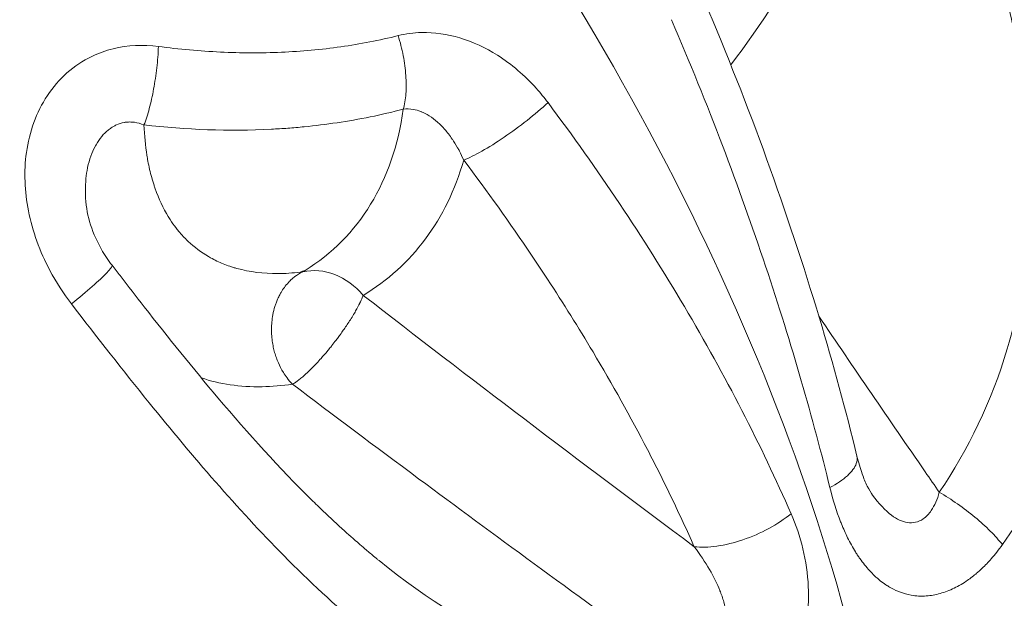
# Model space of a CAD drawing. Units: millimetres. Extents: x -1650 to 7188, y -3432 to 5174.
# Drawn here: x 1520 to 1557, y -1078 to -1057 of the extents above; entities that cross this region are included whole.
import ezdxf

# ---------------------------------------------------------------- set-up
doc = ezdxf.new("R2010")
doc.units = ezdxf.units.MM
doc.header["$LTSCALE"] = 1000
doc.layers.add('1 EQUIPMENT', color=7, linetype='Continuous', lineweight=18)

# ---------------------------------------------------------------- blocks, each defined once
blk = doc.blocks.new('DGSS 105')
at = {"layer": '1 EQUIPMENT', "lineweight": 13}
for p, q in [((1529.561, -1060.772), (1529.561, -1060.772)), ((1525.449, -1063.532), (1525.45, -1063.532)), ((1520.624, -1064.567), (1520.624, -1064.567))]:
    blk.add_line(p, q, dxfattribs=at)
at = {"layer": '1 EQUIPMENT', "lineweight": 13, "extrusion": (3.11639e-16, 7.03144e-17, -1)}
blk.add_ellipse((1517.233, -1066.24), major_axis=(29.137, -43.412), ratio=0.491104, start_param=-1.65662, end_param=-0.788302, dxfattribs=at)
at = {"layer": '1 EQUIPMENT', "lineweight": 13}
for centre, major_axis, ratio, start_param, end_param in [((1514.997, -1047.406), (17.198, -17.696), 0.548517, -0.120218, 0.40125), ((1519.338, -1055.631), (7.558, -1.471), 0.781276, -0.902992, -0.902878), ((1518.211, -1109.163), (22.767, 48.194), 0.000001, 0, 0.000002), ((1531.603, -1068.503), (-1.29, 2.141), 0.829396, -1.379937, -0.266281), ((1522.276, -1040.333), (25.883, 9.291), 0.988356, -1.599332, -1.592027), ((1655.336, -855.726), (127.945, 209.859), 0.127875, -3.041407, -3.038637), ((1514.997, -1047.406), (17.198, -17.696), 0.548517, -0.12709, -0.120218), ((1595.144, -1095.906), (102.365, -68.812), 0.103327, -2.150747, -2.005154), ((1531.767, -1068.633), (1.545, 1.954), 0.125675, -1.728408, -1.659667)]:
    blk.add_ellipse(centre, major_axis=major_axis, ratio=ratio, start_param=start_param, end_param=end_param, dxfattribs=at)
at = {"layer": '1 EQUIPMENT', "lineweight": 13, "extrusion": (1.1044e-16, 1.06923e-16, -1)}
blk.add_ellipse((1518.584, -1109.062), major_axis=(17.69, 48.182), ratio=0.000001, start_param=-0.000001, end_param=0.000003, dxfattribs=at)
at = {"layer": '1 EQUIPMENT', "lineweight": 13, "extrusion": (3.02674e-16, -5.89077e-17, -1)}
blk.add_ellipse((1543.992, -1132.448), major_axis=(50.461, 55.034), ratio=0.38527, start_param=-1.009615, end_param=-0.583786, dxfattribs=at)
at = {"layer": '1 EQUIPMENT', "lineweight": 13}
for points, knots in [([(1556.958, -1043.959), (1557.322, -1044.643), (1557.658, -1045.311), (1557.969, -1045.963), (1558.124, -1046.289), (1558.272, -1046.61), (1558.415, -1046.927), (1558.486, -1047.086), (1558.555, -1047.243), (1558.623, -1047.399), (1558.657, -1047.477), (1558.691, -1047.555), (1558.724, -1047.633), (1558.741, -1047.671), (1558.757, -1047.71), (1558.774, -1047.749), (1558.782, -1047.768), (1558.79, -1047.787), (1558.798, -1047.806), (1558.802, -1047.816), (1558.806, -1047.826), (1558.811, -1047.835), (1558.815, -1047.845), (1558.818, -1047.853), (1558.823, -1047.864), (1558.824, -1047.868), (1558.826, -1047.872), (1558.828, -1047.876), (1558.887, -1048.016), (1558.944, -1048.155), (1559.001, -1048.294), (1559.23, -1048.852), (1559.442, -1049.403), (1559.638, -1049.943), (1559.761, -1050.282), (1559.877, -1050.617), (1559.987, -1050.949), (1560.042, -1051.114), (1560.096, -1051.279), (1560.148, -1051.443), (1560.174, -1051.525), (1560.2, -1051.606), (1560.225, -1051.687), (1560.238, -1051.728), (1560.25, -1051.769), (1560.263, -1051.809), (1560.269, -1051.83), (1560.275, -1051.85), (1560.281, -1051.87), (1560.284, -1051.88), (1560.287, -1051.89), (1560.291, -1051.9), (1560.294, -1051.91), (1560.296, -1051.919), (1560.3, -1051.931), (1560.72, -1053.312), (1561.042, -1054.655), (1561.278, -1055.953), (1561.302, -1056.085), (1561.326, -1056.216), (1561.348, -1056.347), (1561.468, -1057.056), (1561.563, -1057.751), (1561.635, -1058.431), (1561.67, -1058.771), (1561.7, -1059.108), (1561.724, -1059.44), (1561.736, -1059.607), (1561.746, -1059.772), (1561.756, -1059.936), (1561.76, -1060.018), (1561.764, -1060.1), (1561.768, -1060.182), (1561.77, -1060.221), (1561.772, -1060.26), (1561.774, -1060.3), (1561.775, -1060.322), (1561.775, -1060.344), (1561.776, -1060.366), (1561.777, -1060.376), (1561.777, -1060.386), (1561.778, -1060.396), (1561.778, -1060.406), (1561.778, -1060.414), (1561.779, -1060.427), (1561.779, -1060.43), (1561.779, -1060.433), (1561.779, -1060.436), (1561.784, -1060.561), (1561.788, -1060.686), (1561.791, -1060.81), (1561.829, -1062.233), (1561.763, -1063.598), (1561.609, -1064.904), (1561.592, -1065.05), (1561.574, -1065.196), (1561.554, -1065.34), (1561.479, -1065.9), (1561.388, -1066.449), (1561.281, -1066.987), (1561.244, -1067.176), (1561.204, -1067.364), (1561.163, -1067.55), (1561.13, -1067.698), (1561.097, -1067.844), (1561.062, -1067.989), (1561.023, -1068.154), (1560.982, -1068.318), (1560.939, -1068.481), (1560.918, -1068.563), (1560.897, -1068.644), (1560.875, -1068.725), (1560.864, -1068.765), (1560.853, -1068.806), (1560.842, -1068.846), (1560.84, -1068.851), (1560.839, -1068.856), (1560.838, -1068.861), (1560.834, -1068.876), (1560.829, -1068.891), (1560.825, -1068.907), (1560.82, -1068.927), (1560.814, -1068.945), (1560.808, -1068.967), (1560.69, -1069.387), (1560.563, -1069.8), (1560.427, -1070.204), (1560.337, -1070.473), (1560.242, -1070.739), (1560.144, -1071.001), (1560.02, -1071.33), (1559.891, -1071.653), (1559.756, -1071.972), (1559.688, -1072.132), (1559.619, -1072.29), (1559.549, -1072.447), (1559.514, -1072.526), (1559.478, -1072.604), (1559.442, -1072.682), (1559.424, -1072.721), (1559.406, -1072.76), (1559.388, -1072.799), (1559.37, -1072.837), (1559.353, -1072.874), (1559.333, -1072.915), (1559.327, -1072.929), (1559.32, -1072.943), (1559.313, -1072.957), (1558.707, -1074.231), (1558.023, -1075.395), (1557.268, -1076.464)], [0, 0, 0, 0, 0.0625, 0.0625, 0.0625, 0.09375, 0.09375, 0.09375, 0.109375, 0.109375, 0.109375, 0.117188, 0.117188, 0.117188, 0.121094, 0.121094, 0.121094, 0.123047, 0.123047, 0.123047, 0.124023, 0.124023, 0.124023, 0.125, 0.125, 0.125, 0.12534, 0.12534, 0.12534, 0.137704, 0.137704, 0.137704, 0.1875, 0.1875, 0.1875, 0.21875, 0.21875, 0.21875, 0.234375, 0.234375, 0.234375, 0.242188, 0.242188, 0.242188, 0.246094, 0.246094, 0.246094, 0.248047, 0.248047, 0.248047, 0.249023, 0.249023, 0.249023, 0.25, 0.25, 0.25, 0.363475, 0.363475, 0.363475, 0.375, 0.375, 0.375, 0.4375, 0.4375, 0.4375, 0.46875, 0.46875, 0.46875, 0.484375, 0.484375, 0.484375, 0.492188, 0.492188, 0.492188, 0.495937, 0.495937, 0.495937, 0.498047, 0.498047, 0.498047, 0.499023, 0.499023, 0.499023, 0.5, 0.5, 0.5, 0.500256, 0.500256, 0.500256, 0.510261, 0.510261, 0.510261, 0.625, 0.625, 0.625, 0.637831, 0.637831, 0.637831, 0.6875, 0.6875, 0.6875, 0.704971, 0.704971, 0.704971, 0.71875, 0.71875, 0.71875, 0.734375, 0.734375, 0.734375, 0.742188, 0.742188, 0.742188, 0.746094, 0.746094, 0.746094, 0.746566, 0.746566, 0.746566, 0.748047, 0.748047, 0.748047, 0.75, 0.75, 0.75, 0.78756, 0.78756, 0.78756, 0.8125, 0.8125, 0.8125, 0.84375, 0.84375, 0.84375, 0.859375, 0.859375, 0.859375, 0.867188, 0.867188, 0.867188, 0.871094, 0.871094, 0.871094, 0.875, 0.875, 0.875, 0.876362, 0.876362, 0.876362, 1, 1, 1, 1]), ([(1547, -1058.337), (1548.149, -1056.814), (1549.195, -1055.218), (1550.088, -1053.629), (1550.733, -1052.48), (1551.31, -1051.316), (1551.801, -1050.167), (1552.421, -1048.716), (1552.899, -1047.303), (1553.23, -1045.951)], [0.1490965, 0.1490965, 0.1490965, 0.1490965, 0.471934, 0.471934, 0.471934, 0.7053088, 0.7053088, 0.7053088, 0.9999895, 0.9999895, 0.9999895, 0.9999895]), ([(1553.23, -1045.951), (1553.963, -1047.214), (1554.641, -1048.508), (1556.26, -1052.028), (1557.073, -1054.295), (1557.91, -1057.879), (1558.122, -1059.158), (1558.376, -1061.898), (1558.387, -1063.382), (1558.126, -1066.291), (1557.855, -1067.714), (1556.865, -1071.028), (1555.978, -1072.884), (1554.884, -1074.486)], [0, 0, 0, 0, 0.451117, 0.451117, 1.204739, 1.204739, 1.617496, 1.617496, 2.093055, 2.093055, 2.568619, 2.568619, 3.259021, 3.259021, 3.259021, 3.259021]), ([(1546.018, -1055.957), (1546.853, -1057.92), (1547.635, -1059.905), (1549.085, -1063.897), (1549.753, -1065.912), (1550.877, -1069.66), (1551.351, -1071.403), (1551.768, -1073.121)], [0, 0, 0, 0, 6.410308, 6.410308, 12.907696, 12.907696, 18.60228, 18.60228, 18.60228, 18.60228]), ([(1550.748, -1074.311), (1550.111, -1071.718), (1549.31, -1068.916), (1547.325, -1062.979), (1546.141, -1059.845), (1544.76, -1056.63)], [0, 0, 0, 0, 0.5, 0.5, 1, 1, 1, 1]), ([(1540.091, -1059.764), (1539.951, -1059.577), (1539.803, -1059.396), (1539.21, -1058.737), (1538.715, -1058.313), (1537.728, -1057.691), (1537.249, -1057.467), (1536.278, -1057.176), (1535.793, -1057.105), (1535.01, -1057.122), (1534.712, -1057.161), (1534.427, -1057.233)], [0, 0, 0, 0, 0.10176, 0.10176, 0.388021, 0.388021, 0.626726, 0.626726, 0.856433, 0.856433, 1, 1, 1, 1]), ([(1534.427, -1057.233), (1533.719, -1057.409), (1532.994, -1057.549), (1531.518, -1057.758), (1530.768, -1057.826), (1529.25, -1057.891), (1528.48, -1057.889), (1526.928, -1057.816), (1526.146, -1057.745), (1525.362, -1057.642)], [0, 0, 0, 0, 0.25, 0.25, 0.5, 0.5, 0.75, 0.75, 1, 1, 1, 1]), ([(1534.427, -1057.233), (1534.504, -1057.481), (1534.568, -1057.736), (1534.617, -1057.99), (1534.665, -1058.244), (1534.699, -1058.496), (1534.716, -1058.739), (1534.732, -1058.981), (1534.733, -1059.214), (1534.717, -1059.429), (1534.701, -1059.643), (1534.668, -1059.84), (1534.62, -1060.013)], [0, 0, 0, 0, 0.25, 0.25, 0.25, 0.5, 0.5, 0.5, 0.75, 0.75, 0.75, 1, 1, 1, 1]), ([(1525.362, -1057.642), (1524.785, -1057.566), (1524.194, -1057.592), (1523.37, -1057.796), (1523.101, -1057.893), (1522.16, -1058.346), (1521.584, -1058.864), (1520.744, -1060.13), (1520.482, -1060.87), (1520.272, -1062.366), (1520.302, -1063.114), (1520.601, -1064.632), (1520.878, -1065.389), (1521.495, -1066.549), (1521.771, -1066.975), (1522.076, -1067.371)], [0, 0, 0, 0, 0.132123, 0.132123, 0.198621, 0.198621, 0.376911, 0.376911, 0.554288, 0.554288, 0.718486, 0.718486, 0.891726, 0.891726, 1, 1, 1, 1]), ([(1525.362, -1057.642), (1525.352, -1057.904), (1525.331, -1058.176), (1525.3, -1058.447), (1525.27, -1058.718), (1525.23, -1058.988), (1525.182, -1059.248), (1525.134, -1059.507), (1525.079, -1059.756), (1525.017, -1059.986), (1524.955, -1060.215), (1524.887, -1060.424), (1524.816, -1060.606)], [0, 0, 0, 0, 0.25, 0.25, 0.25, 0.5, 0.5, 0.5, 0.75, 0.75, 0.75, 1, 1, 1, 1]), ([(1549.282, -1075.296), (1548.148, -1072.713), (1546.795, -1070.084), (1543.704, -1064.862), (1541.969, -1062.271), (1540.091, -1059.764)], [0.0000001, 0.0000001, 0.0000001, 0.0000001, 0.5, 0.5, 1, 1, 1, 1]), ([(1534.62, -1060.013), (1533.786, -1060.231), (1532.95, -1060.399), (1532.117, -1060.523), (1531.701, -1060.585), (1531.286, -1060.636), (1530.872, -1060.676), (1530.666, -1060.697), (1530.459, -1060.715), (1530.254, -1060.73), (1530.151, -1060.738), (1530.048, -1060.745), (1529.945, -1060.751), (1529.843, -1060.757), (1529.738, -1060.763), (1529.638, -1060.769), (1528.028, -1060.851), (1526.411, -1060.789), (1524.816, -1060.606)], [0, 0, 0, 0, 0.25, 0.25, 0.25, 0.375, 0.375, 0.375, 0.4375, 0.4375, 0.4375, 0.46875, 0.46875, 0.46875, 0.5, 0.5, 0.5, 1, 1, 1, 1]), ([(1536.904, -1061.936), (1536.85, -1061.811), (1536.796, -1061.699), (1536.743, -1061.598), (1536.72, -1061.554), (1536.697, -1061.513), (1536.675, -1061.473), (1536.603, -1061.346), (1536.536, -1061.239), (1536.475, -1061.15), (1536.473, -1061.147), (1536.472, -1061.146), (1536.469, -1061.141), (1536.375, -1061.004), (1536.281, -1060.884), (1536.188, -1060.778), (1536.185, -1060.774), (1536.181, -1060.77), (1536.178, -1060.766), (1536.092, -1060.669), (1536.007, -1060.584), (1535.926, -1060.511), (1535.923, -1060.509), (1535.921, -1060.507), (1535.918, -1060.504), (1535.812, -1060.409), (1535.706, -1060.33), (1535.603, -1060.264), (1535.599, -1060.262), (1535.596, -1060.26), (1535.593, -1060.258), (1535.493, -1060.195), (1535.395, -1060.145), (1535.301, -1060.106), (1535.295, -1060.104), (1535.289, -1060.102), (1535.282, -1060.099), (1535.186, -1060.061), (1535.091, -1060.034), (1534.999, -1060.018), (1534.867, -1059.995), (1534.74, -1059.994), (1534.62, -1060.013)], [0, 0, 0, 0, 0.087363, 0.087363, 0.087363, 0.125, 0.125, 0.125, 0.246094, 0.246094, 0.246094, 0.25, 0.25, 0.25, 0.375, 0.375, 0.375, 0.379836, 0.379836, 0.379836, 0.496094, 0.496094, 0.496094, 0.5, 0.5, 0.5, 0.621018, 0.621018, 0.621018, 0.625, 0.625, 0.625, 0.742187, 0.742187, 0.742187, 0.75, 0.75, 0.75, 0.853008, 0.853008, 0.853008, 1, 1, 1, 1]), ([(1524.816, -1060.606), (1524.696, -1060.557), (1524.576, -1060.525), (1524.457, -1060.508), (1524.397, -1060.5), (1524.337, -1060.495), (1524.278, -1060.495), (1524.248, -1060.495), (1524.218, -1060.497), (1524.189, -1060.499), (1524.159, -1060.501), (1524.128, -1060.504), (1524.1, -1060.508), (1524.087, -1060.51), (1524.074, -1060.512), (1524.061, -1060.515), (1523.965, -1060.532), (1523.869, -1060.562), (1523.774, -1060.605), (1523.752, -1060.615), (1523.731, -1060.625), (1523.709, -1060.636), (1523.677, -1060.653), (1523.646, -1060.671), (1523.615, -1060.69), (1523.569, -1060.719), (1523.524, -1060.751), (1523.479, -1060.786), (1523.473, -1060.791), (1523.466, -1060.797), (1523.46, -1060.801), (1523.296, -1060.936), (1523.138, -1061.121), (1523.002, -1061.359), (1522.99, -1061.38), (1522.979, -1061.402), (1522.967, -1061.424), (1522.849, -1061.646), (1522.751, -1061.911), (1522.686, -1062.216), (1522.685, -1062.221), (1522.683, -1062.228), (1522.683, -1062.232), (1522.657, -1062.357), (1522.636, -1062.488), (1522.622, -1062.626), (1522.59, -1062.936), (1522.591, -1063.276), (1522.635, -1063.639)], [0, 0, 0, 0, 0.0625, 0.0625, 0.0625, 0.09375, 0.09375, 0.09375, 0.109375, 0.109375, 0.109375, 0.125, 0.125, 0.125, 0.1324452, 0.1324452, 0.1324452, 0.1875, 0.1875, 0.1875, 0.2001803, 0.2001803, 0.2001803, 0.21875, 0.21875, 0.21875, 0.2460938, 0.2460938, 0.2460938, 0.25, 0.25, 0.25, 0.375, 0.375, 0.375, 0.3860856, 0.3860856, 0.3860856, 0.4980469, 0.4980469, 0.4980469, 0.5, 0.5, 0.5, 0.5651795, 0.5651795, 0.5651795, 0.7112718, 0.7112718, 0.7112718, 0.7112718]), ([(1524.816, -1060.606), (1524.831, -1061.009), (1524.868, -1061.391), (1524.927, -1061.754), (1524.938, -1061.827), (1524.951, -1061.9), (1524.964, -1061.971), (1525.004, -1062.184), (1525.052, -1062.39), (1525.107, -1062.588), (1525.134, -1062.687), (1525.163, -1062.784), (1525.195, -1062.879), (1525.21, -1062.927), (1525.226, -1062.974), (1525.242, -1063.02), (1525.251, -1063.044), (1525.259, -1063.067), (1525.267, -1063.09), (1525.276, -1063.113), (1525.284, -1063.135), (1525.293, -1063.159), (1525.436, -1063.536), (1525.608, -1063.879), (1525.808, -1064.186), (1525.875, -1064.29), (1525.946, -1064.39), (1526.019, -1064.486), (1526.054, -1064.532), (1526.09, -1064.577), (1526.127, -1064.622), (1526.184, -1064.69), (1526.242, -1064.756), (1526.302, -1064.82), (1526.331, -1064.852), (1526.362, -1064.883), (1526.392, -1064.914), (1526.408, -1064.929), (1526.423, -1064.945), (1526.439, -1064.96), (1526.454, -1064.975), (1526.469, -1064.99), (1526.486, -1065.005), (1526.721, -1065.227), (1526.977, -1065.419), (1527.251, -1065.58), (1527.279, -1065.596), (1527.308, -1065.612), (1527.337, -1065.628), (1527.49, -1065.713), (1527.65, -1065.789), (1527.814, -1065.856), (1527.897, -1065.889), (1527.98, -1065.92), (1528.066, -1065.949), (1528.108, -1065.963), (1528.151, -1065.977), (1528.194, -1065.99), (1528.216, -1065.997), (1528.238, -1066.003), (1528.259, -1066.01), (1528.281, -1066.016), (1528.302, -1066.022), (1528.325, -1066.028), (1528.812, -1066.163), (1529.333, -1066.227), (1529.886, -1066.223), (1530.156, -1066.221), (1530.432, -1066.203), (1530.716, -1066.169)], [0.000001, 0.000001, 0.000001, 0.000001, 0.1039832, 0.1039832, 0.1039832, 0.125, 0.125, 0.125, 0.1875, 0.1875, 0.1875, 0.21875, 0.21875, 0.21875, 0.234375, 0.234375, 0.234375, 0.2421875, 0.2421875, 0.2421875, 0.25, 0.25, 0.25, 0.375, 0.375, 0.375, 0.4172106, 0.4172106, 0.4172106, 0.4375, 0.4375, 0.4375, 0.46875, 0.46875, 0.46875, 0.484375, 0.484375, 0.484375, 0.4921875, 0.4921875, 0.4921875, 0.5, 0.5, 0.5, 0.6133463, 0.6133463, 0.6133463, 0.625, 0.625, 0.625, 0.6875, 0.6875, 0.6875, 0.71875, 0.71875, 0.71875, 0.734375, 0.734375, 0.734375, 0.7421875, 0.7421875, 0.7421875, 0.75, 0.75, 0.75, 0.9181017, 0.9181017, 0.9181017, 1, 1, 1, 1]), ([(1536.904, -1061.936), (1536.58, -1063.06), (1536.097, -1064.053), (1535.457, -1064.914), (1534.816, -1065.776), (1534.031, -1066.486), (1533.102, -1067.046)], [0, 0, 0, 0, 0.5, 0.5, 0.5, 1, 1, 1, 1]), ([(1545.616, -1076.543), (1545.347, -1075.934), (1545.065, -1075.324), (1544.77, -1074.713), (1544.623, -1074.407), (1544.473, -1074.101), (1544.32, -1073.794), (1544.166, -1073.488), (1544.01, -1073.182), (1543.85, -1072.874), (1543.209, -1071.64), (1542.522, -1070.41), (1541.792, -1069.185), (1541.244, -1068.267), (1540.671, -1067.35), (1540.072, -1066.437), (1539.873, -1066.132), (1539.67, -1065.826), (1539.466, -1065.524), (1538.65, -1064.314), (1537.796, -1063.118), (1536.904, -1061.936)], [0, 0, 0, 0, 0.125, 0.125, 0.125, 0.1875, 0.1875, 0.1875, 0.25, 0.25, 0.25, 0.5, 0.5, 0.5, 0.6875, 0.6875, 0.6875, 0.75, 0.75, 0.75, 1, 1, 1, 1]), ([(1522.635, -1063.639), (1522.675, -1063.969), (1522.762, -1064.307), (1523.018, -1064.976), (1523.195, -1065.313), (1523.467, -1065.719), (1523.536, -1065.814), (1523.607, -1065.907)], [0, 0, 0, 0, 1.04144, 1.04144, 2.160499, 2.160499, 2.512931, 2.512931, 2.512931, 2.512931]), ([(1486.881, -1064.925), (1489.029, -1066.97), (1491.455, -1069.294), (1496.408, -1074.067), (1498.935, -1076.517), (1503.553, -1081.019), (1506.07, -1083.484), (1510.986, -1088.33), (1513.386, -1090.71), (1517.615, -1094.928), (1519.833, -1097.154), (1523.961, -1101.33), (1525.869, -1103.278), (1527.997, -1105.471), (1528.526, -1106.018), (1529.047, -1106.559)], [-43.944613, -43.944613, -43.944613, -43.944613, -42.98048, -42.98048, -42.013311, -42.013311, -41.045804, -41.045804, -40.078297, -40.078297, -39.109302, -39.109302, -38.140307, -38.140307, -37.817884, -37.817884, -37.817884, -37.817884]), ([(1488.302, -1064.731), (1490.089, -1066.434), (1491.933, -1068.2), (1493.798, -1069.995), (1494.268, -1070.447), (1494.739, -1070.901), (1495.212, -1071.357), (1495.686, -1071.815), (1496.164, -1072.276), (1496.639, -1072.736), (1497.594, -1073.658), (1498.544, -1074.579), (1499.494, -1075.502), (1501.417, -1077.369), (1503.326, -1079.232), (1505.185, -1081.053), (1506.145, -1081.993), (1507.091, -1082.922), (1508.021, -1083.837), (1508.496, -1084.305), (1508.966, -1084.768), (1509.432, -1085.227), (1509.882, -1085.671), (1510.327, -1086.111), (1510.767, -1086.546), (1510.78, -1086.559), (1510.792, -1086.571), (1510.807, -1086.586), (1510.813, -1086.591), (1510.818, -1086.597), (1510.824, -1086.602), (1512.698, -1088.455), (1514.496, -1090.241), (1516.194, -1091.937), (1516.236, -1091.979), (1516.277, -1092.02), (1516.318, -1092.061), (1517.158, -1092.9), (1517.973, -1093.716), (1518.762, -1094.508), (1519.403, -1095.152), (1520.028, -1095.78), (1520.634, -1096.391), (1520.73, -1096.488), (1520.826, -1096.585), (1520.922, -1096.682), (1520.97, -1096.73), (1521.018, -1096.778), (1521.065, -1096.826), (1521.089, -1096.85), (1521.113, -1096.874), (1521.136, -1096.898), (1521.148, -1096.91), (1521.16, -1096.922), (1521.172, -1096.934), (1521.178, -1096.94), (1521.184, -1096.946), (1521.19, -1096.952), (1521.196, -1096.958), (1521.201, -1096.963), (1521.208, -1096.97), (1521.22, -1096.982), (1521.232, -1096.995), (1521.244, -1097.007), (1522.899, -1098.678), (1524.42, -1100.224), (1525.801, -1101.638), (1525.85, -1101.689), (1525.9, -1101.739), (1525.949, -1101.79), (1527.379, -1103.255), (1528.658, -1104.576), (1529.792, -1105.758)], [0, 0, 0, 0, 0.121607, 0.121607, 0.121607, 0.152244, 0.152244, 0.152244, 0.18302, 0.18302, 0.18302, 0.244773, 0.244773, 0.244773, 0.369711, 0.369711, 0.369711, 0.434219, 0.434219, 0.434219, 0.467182, 0.467182, 0.467182, 0.499023, 0.499023, 0.499023, 0.5, 0.5, 0.5, 0.500354, 0.500354, 0.500354, 0.622039, 0.622039, 0.622039, 0.625, 0.625, 0.625, 0.685327, 0.685327, 0.685327, 0.734375, 0.734375, 0.734375, 0.742187, 0.742187, 0.742187, 0.746094, 0.746094, 0.746094, 0.748047, 0.748047, 0.748047, 0.749023, 0.749023, 0.749023, 0.749512, 0.749512, 0.749512, 0.75, 0.75, 0.75, 0.750886, 0.750886, 0.750886, 0.8707, 0.8707, 0.8707, 0.875, 0.875, 0.875, 1, 1, 1, 1]), ([(1528.513, -1106), (1527.3, -1104.741), (1525.993, -1103.396), (1524.595, -1101.969), (1523.197, -1100.541), (1521.708, -1099.031), (1520.126, -1097.436), (1520.123, -1097.433), (1520.12, -1097.43), (1520.117, -1097.427), (1519.329, -1096.632), (1518.515, -1095.814), (1517.692, -1094.989), (1517.688, -1094.985), (1517.685, -1094.981), (1517.681, -1094.977), (1516.858, -1094.153), (1516.023, -1093.317), (1515.175, -1092.471), (1515.17, -1092.467), (1515.165, -1092.462), (1515.161, -1092.457), (1513.461, -1090.762), (1511.711, -1089.025), (1509.91, -1087.246), (1509.904, -1087.239), (1509.897, -1087.233), (1509.89, -1087.226), (1509.445, -1086.787), (1508.997, -1086.345), (1508.546, -1085.9), (1508.539, -1085.893), (1508.532, -1085.886), (1508.525, -1085.879), (1508.074, -1085.434), (1507.619, -1084.986), (1507.163, -1084.538), (1507.155, -1084.53), (1507.148, -1084.523), (1507.14, -1084.516), (1506.222, -1083.613), (1505.303, -1082.711), (1504.384, -1081.81), (1504.375, -1081.802), (1504.367, -1081.793), (1504.358, -1081.785), (1502.512, -1079.977), (1500.661, -1078.172), (1498.806, -1076.371), (1498.796, -1076.361), (1498.786, -1076.351), (1498.776, -1076.341), (1497.854, -1075.446), (1496.932, -1074.553), (1496.008, -1073.66), (1495.997, -1073.649), (1495.986, -1073.638), (1495.975, -1073.628), (1495.519, -1073.187), (1495.062, -1072.746), (1494.608, -1072.308), (1494.597, -1072.297), (1494.586, -1072.286), (1494.574, -1072.275), (1494.121, -1071.838), (1493.669, -1071.403), (1493.22, -1070.97), (1493.209, -1070.96), (1493.198, -1070.949), (1493.188, -1070.939), (1491.356, -1069.176), (1489.56, -1067.455), (1487.798, -1065.775)], [0, 0, 0, 0, 0.00779073, 0.00779073, 0.00779073, 0.01558146, 0.01558146, 0.01558146, 0.01559563, 0.01559563, 0.01559563, 0.01947683, 0.01947683, 0.01947683, 0.01949454, 0.01949454, 0.01949454, 0.02337219, 0.02337219, 0.02337219, 0.02339345, 0.02339345, 0.02339345, 0.03116293, 0.03116293, 0.03116293, 0.03119127, 0.03119127, 0.03119127, 0.03311061, 0.03311061, 0.03311061, 0.03314072, 0.03314072, 0.03314072, 0.03505829, 0.03505829, 0.03505829, 0.03509018, 0.03509018, 0.03509018, 0.03895366, 0.03895366, 0.03895366, 0.03898908, 0.03898908, 0.03898908, 0.04674439, 0.04674439, 0.04674439, 0.0467869, 0.0467869, 0.0467869, 0.05063975, 0.05063975, 0.05063975, 0.05068581, 0.05068581, 0.05068581, 0.05258744, 0.05258744, 0.05258744, 0.0526348, 0.0526348, 0.0526348, 0.05453512, 0.05453512, 0.05453512, 0.05458047, 0.05458047, 0.05458047, 0.06232585, 0.06232585, 0.06232585, 0.06232585]), ([(1522.076, -1067.371), (1522.366, -1067.135), (1522.635, -1066.909), (1522.862, -1066.71), (1523.088, -1066.511), (1523.272, -1066.338), (1523.4, -1066.205), (1523.528, -1066.072), (1523.6, -1065.979), (1523.61, -1065.932), (1523.612, -1065.921), (1523.611, -1065.913), (1523.607, -1065.907)], [0, 0, 0, 0, 0.25, 0.25, 0.25, 0.5, 0.5, 0.5, 0.75, 0.75, 0.75, 0.8089357, 0.8089357, 0.8089357, 0.8089357]), ([(1523.607, -1065.907), (1523.708, -1066.038), (1523.809, -1066.17), (1524.215, -1066.695), (1524.519, -1067.087), (1525.743, -1068.65), (1526.671, -1069.805), (1528.764, -1072.279), (1529.944, -1073.585), (1531.296, -1074.915), (1531.444, -1075.058), (1531.593, -1075.2)], [0, 0, 0, 0, 0.499551, 0.499551, 1.998413, 1.998413, 6.501808, 6.501808, 12.01316, 12.01316, 12.688773, 12.688773, 12.688773, 12.688773]), ([(1530.826, -1066.155), (1530.705, -1066.211), (1530.603, -1066.276), (1530.52, -1066.339), (1530.478, -1066.371), (1530.441, -1066.402), (1530.408, -1066.431), (1530.391, -1066.446), (1530.375, -1066.46), (1530.361, -1066.474), (1530.353, -1066.481), (1530.346, -1066.488), (1530.339, -1066.495), (1530.336, -1066.498), (1530.332, -1066.502), (1530.329, -1066.505), (1530.326, -1066.508), (1530.324, -1066.51), (1530.319, -1066.515), (1530.203, -1066.632), (1530.106, -1066.759), (1530.026, -1066.889), (1530.006, -1066.921), (1529.987, -1066.953), (1529.969, -1066.986)], [0.0000026, 0.0000026, 0.0000026, 0.0000026, 0.25, 0.25, 0.25, 0.375, 0.375, 0.375, 0.4375, 0.4375, 0.4375, 0.46875, 0.46875, 0.46875, 0.484375, 0.484375, 0.484375, 0.5, 0.5, 0.5, 0.9000976, 0.9000976, 0.9000976, 1, 1, 1, 1]), ([(1529.969, -1066.986), (1529.942, -1067.035), (1529.915, -1067.085), (1529.892, -1067.137), (1529.883, -1067.156), (1529.874, -1067.176), (1529.866, -1067.196), (1529.846, -1067.241), (1529.828, -1067.287), (1529.81, -1067.335), (1529.794, -1067.378), (1529.78, -1067.423), (1529.766, -1067.468), (1529.735, -1067.569), (1529.709, -1067.673), (1529.689, -1067.779), (1529.671, -1067.871), (1529.658, -1067.965), (1529.65, -1068.06), (1529.642, -1068.14), (1529.638, -1068.221), (1529.637, -1068.302), (1529.637, -1068.372), (1529.638, -1068.442), (1529.642, -1068.513), (1529.647, -1068.6), (1529.655, -1068.688), (1529.667, -1068.774), (1529.677, -1068.851), (1529.69, -1068.927), (1529.706, -1069.002), (1529.72, -1069.069), (1529.737, -1069.135), (1529.755, -1069.201)], [0, 0, 0, 0, 0.0792945, 0.0792945, 0.0792945, 0.1091572, 0.1091572, 0.1091572, 0.1775536, 0.1775536, 0.1775536, 0.2410286, 0.2410286, 0.2410286, 0.383564, 0.383564, 0.383564, 0.5069074, 0.5069074, 0.5069074, 0.6113873, 0.6113873, 0.6113873, 0.7017768, 0.7017768, 0.7017768, 0.8137843, 0.8137843, 0.8137843, 0.9123401, 0.9123401, 0.9123401, 1, 1, 1, 1]), ([(1532.772, -1067.713), (1532.8, -1067.665), (1532.832, -1067.61), (1532.865, -1067.55), (1532.881, -1067.52), (1532.898, -1067.489), (1532.915, -1067.457), (1532.924, -1067.44), (1532.932, -1067.424), (1532.941, -1067.407), (1532.945, -1067.399), (1532.949, -1067.39), (1532.954, -1067.382), (1532.956, -1067.378), (1532.958, -1067.373), (1532.96, -1067.369), (1532.962, -1067.365), (1532.964, -1067.362), (1532.967, -1067.356), (1533.015, -1067.259), (1533.045, -1067.188), (1533.066, -1067.138), (1533.087, -1067.088), (1533.098, -1067.058), (1533.102, -1067.046)], [0, 0, 0, 0, 0.25, 0.25, 0.25, 0.375, 0.375, 0.375, 0.4375, 0.4375, 0.4375, 0.46875, 0.46875, 0.46875, 0.484375, 0.484375, 0.484375, 0.5, 0.5, 0.5, 0.75, 0.75, 0.75, 1, 1, 1, 1]), ([(1522.076, -1067.371), (1523.046, -1068.63), (1524.024, -1069.883), (1525.013, -1071.105), (1526.666, -1073.148), (1528.348, -1075.106), (1530.101, -1076.879), (1531.061, -1077.85), (1532.039, -1078.761), (1533.036, -1079.588), (1534.183, -1080.54), (1535.373, -1081.394), (1536.588, -1082.097), (1537.804, -1082.8), (1539.044, -1083.35), (1540.291, -1083.719), (1542.101, -1084.255), (1543.973, -1084.413), (1545.804, -1084.159)], [0, 0, 0, 0, 0.138421, 0.138421, 0.138421, 0.369663, 0.369663, 0.369663, 0.496314, 0.496314, 0.496314, 0.642234, 0.642234, 0.642234, 0.788157, 0.788157, 0.788157, 1, 1, 1, 1]), ([(1531.875, -1068.999), (1531.891, -1068.979), (1531.907, -1068.959), (1531.924, -1068.938), (1531.973, -1068.877), (1532.023, -1068.812), (1532.076, -1068.743), (1532.111, -1068.696), (1532.148, -1068.648), (1532.185, -1068.597), (1532.203, -1068.572), (1532.222, -1068.547), (1532.241, -1068.521), (1532.25, -1068.508), (1532.26, -1068.495), (1532.269, -1068.482), (1532.279, -1068.468), (1532.289, -1068.454), (1532.298, -1068.442), (1532.368, -1068.343), (1532.446, -1068.231), (1532.527, -1068.108), (1532.568, -1068.046), (1532.609, -1067.982), (1532.65, -1067.915), (1532.691, -1067.85), (1532.732, -1067.782), (1532.772, -1067.713)], [0, 0, 0, 0, 0.064414, 0.064414, 0.064414, 0.25, 0.25, 0.25, 0.375, 0.375, 0.375, 0.4375, 0.4375, 0.4375, 0.46875, 0.46875, 0.46875, 0.5, 0.5, 0.5, 0.75, 0.75, 0.75, 0.875893, 0.875893, 0.875893, 1, 1, 1, 1]), ([(1554.884, -1074.486), (1554.706, -1074.228), (1554.529, -1073.971), (1552.984, -1071.733), (1551.642, -1069.771), (1550.33, -1067.834)], [0, 0, 0, 0, 0.0532829, 0.0532829, 0.4641217, 0.4641217, 0.4641217, 0.4641217]), ([(1529.755, -1069.201), (1529.776, -1069.274), (1529.798, -1069.34), (1529.821, -1069.404), (1529.832, -1069.436), (1529.844, -1069.468), (1529.856, -1069.5), (1529.862, -1069.516), (1529.869, -1069.532), (1529.876, -1069.548), (1529.882, -1069.564), (1529.89, -1069.582), (1529.896, -1069.597), (1529.95, -1069.72), (1530.009, -1069.836), (1530.087, -1069.962)], [0, 0, 0, 0, 0.25, 0.25, 0.25, 0.375, 0.375, 0.375, 0.4375, 0.4375, 0.4375, 0.5, 0.5, 0.5, 1, 1, 1, 1]), ([(1530.432, -1070.404), (1530.468, -1070.383), (1530.504, -1070.36), (1530.54, -1070.336), (1530.557, -1070.324), (1530.575, -1070.311), (1530.593, -1070.298), (1530.611, -1070.285), (1530.633, -1070.269), (1530.654, -1070.252), (1530.696, -1070.22), (1530.738, -1070.187), (1530.779, -1070.152), (1530.882, -1070.066), (1530.993, -1069.965), (1531.114, -1069.846), (1531.116, -1069.844), (1531.119, -1069.842), (1531.121, -1069.839), (1531.134, -1069.827), (1531.146, -1069.814), (1531.159, -1069.802), (1531.166, -1069.795), (1531.172, -1069.789), (1531.179, -1069.782), (1531.185, -1069.776), (1531.192, -1069.768), (1531.198, -1069.762), (1531.293, -1069.666), (1531.396, -1069.557), (1531.512, -1069.427)], [0, 0, 0, 0, 0.125, 0.125, 0.125, 0.1875, 0.1875, 0.1875, 0.25, 0.25, 0.25, 0.375, 0.375, 0.375, 0.681258, 0.681258, 0.681258, 0.6875, 0.6875, 0.6875, 0.71875, 0.71875, 0.71875, 0.734375, 0.734375, 0.734375, 0.75, 0.75, 0.75, 1, 1, 1, 1]), ([(1526.981, -1070.163), (1527.67, -1070.399), (1528.444, -1070.513), (1529.281, -1070.499), (1529.653, -1070.492), (1530.038, -1070.46), (1530.432, -1070.404)], [0.6437266, 0.6437266, 0.6437266, 0.6437266, 0.8903779, 0.8903779, 0.8903779, 1, 1, 1, 1]), ([(1544.996, -1081.122), (1544.724, -1080.927), (1544.453, -1080.732), (1544.184, -1080.538), (1541.022, -1078.262), (1538.027, -1076.072), (1535.2, -1073.974), (1533.554, -1072.753), (1531.965, -1071.563), (1530.432, -1070.404)], [0, 0, 0, 0, 0.051149, 0.051149, 0.051149, 0.650909, 0.650909, 0.650909, 1, 1, 1, 1]), ([(1551.768, -1073.121), (1551.79, -1073.21), (1551.782, -1073.305), (1551.746, -1073.405), (1551.693, -1073.551), (1551.578, -1073.706), (1551.408, -1073.86), (1551.238, -1074.014), (1551.014, -1074.168), (1550.748, -1074.311)], [0.3290319, 0.3290319, 0.3290319, 0.3290319, 0.5000002, 0.5000002, 0.5000002, 0.7500001, 0.7500001, 0.7500001, 1, 1, 1, 1]), ([(1551.768, -1073.121), (1551.825, -1073.356), (1551.892, -1073.581), (1552.027, -1073.958), (1552.094, -1074.117), (1552.233, -1074.396), (1552.305, -1074.513), (1552.364, -1074.595)], [0.000056, 0.000056, 0.000056, 0.000056, 0.831875, 0.831875, 1.532897, 1.532897, 2.278115, 2.278115, 2.278115, 2.278115]), ([(1557.268, -1076.464), (1557.131, -1076.658), (1556.99, -1076.838), (1556.843, -1077.004), (1556.733, -1077.13), (1556.62, -1077.247), (1556.505, -1077.358), (1556.466, -1077.395), (1556.428, -1077.43), (1556.388, -1077.466), (1556.346, -1077.503), (1556.304, -1077.54), (1556.262, -1077.575), (1556.142, -1077.676), (1556.02, -1077.768), (1555.895, -1077.851), (1555.811, -1077.907), (1555.727, -1077.96), (1555.641, -1078.008), (1555.555, -1078.056), (1555.47, -1078.1), (1555.381, -1078.141), (1555.203, -1078.222), (1555.027, -1078.285), (1554.852, -1078.33), (1554.764, -1078.352), (1554.677, -1078.37), (1554.589, -1078.383), (1554.502, -1078.396), (1554.414, -1078.405), (1554.328, -1078.409), (1554.253, -1078.412), (1554.178, -1078.412), (1554.103, -1078.408), (1554.008, -1078.403), (1553.914, -1078.392), (1553.819, -1078.375), (1553.673, -1078.349), (1553.527, -1078.308), (1553.382, -1078.253), (1553.362, -1078.245), (1553.34, -1078.236), (1553.321, -1078.228), (1553.211, -1078.183), (1553.103, -1078.129), (1552.997, -1078.067), (1552.954, -1078.042), (1552.91, -1078.015), (1552.867, -1077.986), (1552.794, -1077.937), (1552.721, -1077.884), (1552.65, -1077.827), (1552.614, -1077.798), (1552.579, -1077.769), (1552.543, -1077.738), (1552.526, -1077.722), (1552.508, -1077.707), (1552.49, -1077.691), (1552.473, -1077.675), (1552.455, -1077.658), (1552.438, -1077.642), (1552.306, -1077.518), (1552.18, -1077.38), (1552.059, -1077.229), (1551.999, -1077.153), (1551.94, -1077.075), (1551.882, -1076.993), (1551.853, -1076.952), (1551.824, -1076.91), (1551.796, -1076.867), (1551.787, -1076.852), (1551.777, -1076.837), (1551.767, -1076.823), (1551.763, -1076.816), (1551.759, -1076.809), (1551.754, -1076.802), (1551.74, -1076.781), (1551.726, -1076.757), (1551.713, -1076.736), (1551.61, -1076.57), (1551.512, -1076.392), (1551.418, -1076.203), (1551.337, -1076.037), (1551.259, -1075.863), (1551.185, -1075.68), (1551.174, -1075.654), (1551.163, -1075.626), (1551.153, -1075.601), (1550.997, -1075.202), (1550.862, -1074.773), (1550.748, -1074.311)], [0, 0, 0, 0, 0.0625, 0.0625, 0.0625, 0.109375, 0.109375, 0.109375, 0.125, 0.125, 0.125, 0.141212, 0.141212, 0.141212, 0.1875, 0.1875, 0.1875, 0.21875, 0.21875, 0.21875, 0.25, 0.25, 0.25, 0.3125, 0.3125, 0.3125, 0.34375, 0.34375, 0.34375, 0.375, 0.375, 0.375, 0.402438, 0.402438, 0.402438, 0.4375, 0.4375, 0.4375, 0.492187, 0.492187, 0.492187, 0.5, 0.5, 0.5, 0.544214, 0.544214, 0.544214, 0.5625, 0.5625, 0.5625, 0.59375, 0.59375, 0.59375, 0.609375, 0.609375, 0.609375, 0.617187, 0.617187, 0.617187, 0.625, 0.625, 0.625, 0.6875, 0.6875, 0.6875, 0.71875, 0.71875, 0.71875, 0.734375, 0.734375, 0.734375, 0.73977, 0.73977, 0.73977, 0.742187, 0.742187, 0.742187, 0.75, 0.75, 0.75, 0.8125, 0.8125, 0.8125, 0.867187, 0.867187, 0.867187, 0.875, 0.875, 0.875, 1, 1, 1, 1]), ([(1554.884, -1074.486), (1554.809, -1074.753), (1554.707, -1074.988), (1554.58, -1075.174), (1554.49, -1075.307), (1554.386, -1075.414), (1554.273, -1075.492), (1554.093, -1075.616), (1553.889, -1075.665), (1553.673, -1075.631), (1553.578, -1075.616), (1553.48, -1075.585), (1553.381, -1075.539), (1553.281, -1075.493), (1553.181, -1075.431), (1553.081, -1075.357), (1552.839, -1075.176), (1552.594, -1074.911), (1552.364, -1074.595)], [0, 0, 0, 0, 0.1413533, 0.1413533, 0.1413533, 0.2420664, 0.2420664, 0.2420664, 0.402073, 0.402073, 0.402073, 0.4723926, 0.4723926, 0.4723926, 0.5434267, 0.5434267, 0.5434267, 0.7163723, 0.7163723, 0.7163723, 0.7163723]), ([(1520.554, -1115.557), (1520.024, -1115.025), (1519.485, -1114.488), (1517.318, -1112.337), (1515.37, -1110.43), (1511.15, -1106.354), (1508.877, -1104.185), (1504.539, -1100.083), (1502.074, -1097.772), (1497.017, -1093.074), (1494.425, -1090.688), (1489.664, -1086.338), (1487.057, -1083.974), (1481.939, -1079.375), (1479.429, -1077.14), (1477.204, -1075.176)], [-20.6957, -20.6957, -20.6957, -20.6957, -20.373277, -20.373277, -19.404282, -19.404282, -18.435287, -18.435287, -17.46778, -17.46778, -16.500273, -16.500273, -15.533104, -15.533104, -14.568971, -14.568971, -14.568971, -14.568971]), ([(1531.593, -1075.2), (1531.86, -1075.454), (1532.127, -1075.703), (1532.613, -1076.14), (1532.94, -1076.428), (1533.321, -1076.752), (1533.512, -1076.911), (1533.594, -1076.978), (1533.649, -1077.023), (1533.675, -1077.044), (1535.554, -1078.572), (1537.409, -1079.717), (1540.23, -1080.769), (1541.177, -1081.009), (1543.081, -1081.249), (1544.038, -1081.249), (1544.996, -1081.122)], [0.3990982, 0.3990982, 0.3990982, 0.3990982, 0.4375, 0.4375, 0.46875, 0.484375, 0.4921875, 0.4960938, 0.4960938, 0.5, 0.5, 0.75, 0.75, 0.875, 0.875, 1, 1, 1, 1]), ([(1549.282, -1075.296), (1549.033, -1075.497), (1548.745, -1075.688), (1548.435, -1075.856), (1548.125, -1076.023), (1547.793, -1076.169), (1547.46, -1076.282), (1547.127, -1076.395), (1546.793, -1076.477), (1546.479, -1076.521), (1546.165, -1076.566), (1545.871, -1076.573), (1545.616, -1076.543)], [0, 0, 0, 0, 0.25, 0.25, 0.25, 0.5, 0.5, 0.5, 0.75, 0.75, 0.75, 1, 1, 1, 1]), ([(1545.804, -1084.159), (1546.224, -1084.101), (1546.649, -1083.966), (1547.819, -1083.355), (1548.528, -1082.67), (1549.31, -1081.344), (1549.529, -1080.823), (1549.884, -1079.564), (1549.964, -1078.788), (1549.889, -1077.079), (1549.649, -1076.132), (1549.282, -1075.296)], [0, 0, 0, 0, 0.141353, 0.141353, 0.402073, 0.402073, 0.543427, 0.543427, 0.73944, 0.73944, 1, 1, 1, 1]), ([(1544.996, -1081.122), (1545.28, -1081.158), (1545.539, -1081.145), (1545.767, -1081.089), (1545.966, -1081.041), (1546.141, -1080.958), (1546.291, -1080.848), (1546.452, -1080.73), (1546.582, -1080.578), (1546.68, -1080.398), (1546.699, -1080.363), (1546.716, -1080.326), (1546.732, -1080.289), (1546.758, -1080.231), (1546.78, -1080.169), (1546.799, -1080.105), (1546.814, -1080.053), (1546.827, -1080), (1546.838, -1079.944), (1546.844, -1079.917), (1546.849, -1079.889), (1546.853, -1079.86), (1546.857, -1079.832), (1546.861, -1079.801), (1546.865, -1079.774), (1546.874, -1079.692), (1546.878, -1079.608), (1546.878, -1079.521), (1546.878, -1079.37), (1546.863, -1079.21), (1546.834, -1079.042), (1546.811, -1078.91), (1546.78, -1078.773), (1546.738, -1078.631), (1546.718, -1078.56), (1546.695, -1078.489), (1546.669, -1078.416), (1546.657, -1078.379), (1546.644, -1078.343), (1546.63, -1078.306), (1546.624, -1078.292), (1546.619, -1078.278), (1546.614, -1078.264), (1546.612, -1078.26), (1546.61, -1078.255), (1546.608, -1078.25), (1546.605, -1078.241), (1546.601, -1078.232), (1546.597, -1078.222), (1546.594, -1078.213), (1546.589, -1078.202), (1546.586, -1078.194), (1546.385, -1077.695), (1546.067, -1077.135), (1545.616, -1076.543)], [0, 0, 0, 0, 0.133761, 0.133761, 0.133761, 0.25, 0.25, 0.25, 0.375, 0.375, 0.375, 0.399335, 0.399335, 0.399335, 0.4375, 0.4375, 0.4375, 0.46875, 0.46875, 0.46875, 0.484375, 0.484375, 0.484375, 0.5, 0.5, 0.5, 0.545864, 0.545864, 0.545864, 0.625, 0.625, 0.625, 0.6875, 0.6875, 0.6875, 0.71875, 0.71875, 0.71875, 0.734375, 0.734375, 0.734375, 0.740216, 0.740216, 0.740216, 0.742188, 0.742188, 0.742188, 0.746094, 0.746094, 0.746094, 0.75, 0.75, 0.75, 1, 1, 1, 1])]:
    blk.add_open_spline(points, degree=3, knots=knots, dxfattribs=at)
for points in [[(1536.904, -1061.936), (1537.099, -1061.859), (1537.57, -1061.627), (1538.422, -1061.092), (1539.312, -1060.44), (1539.852, -1059.983), (1540.091, -1059.764)], [(1531.512, -1069.427), (1531.589, -1069.34), (1531.674, -1069.242), (1531.767, -1069.131)], [(1530.088, -1069.962), (1530.128, -1070.027), (1530.173, -1070.095), (1530.226, -1070.165)], [(1530.226, -1070.165), (1530.284, -1070.241), (1530.351, -1070.322), (1530.432, -1070.404)], [(1557.268, -1076.464), (1557.141, -1076.302), (1556.833, -1075.958), (1556.245, -1075.425), (1555.577, -1074.916), (1555.113, -1074.618), (1554.884, -1074.486)]]:
    blk.add_open_spline(points, degree=3, dxfattribs=at)

msp = doc.modelspace()

# ---------------------------------------------------------------- block references
at = {"layer": '1 EQUIPMENT'}
msp.add_blockref('DGSS 105', (0, 0), dxfattribs=at)

doc.saveas('drawing.dxf')
